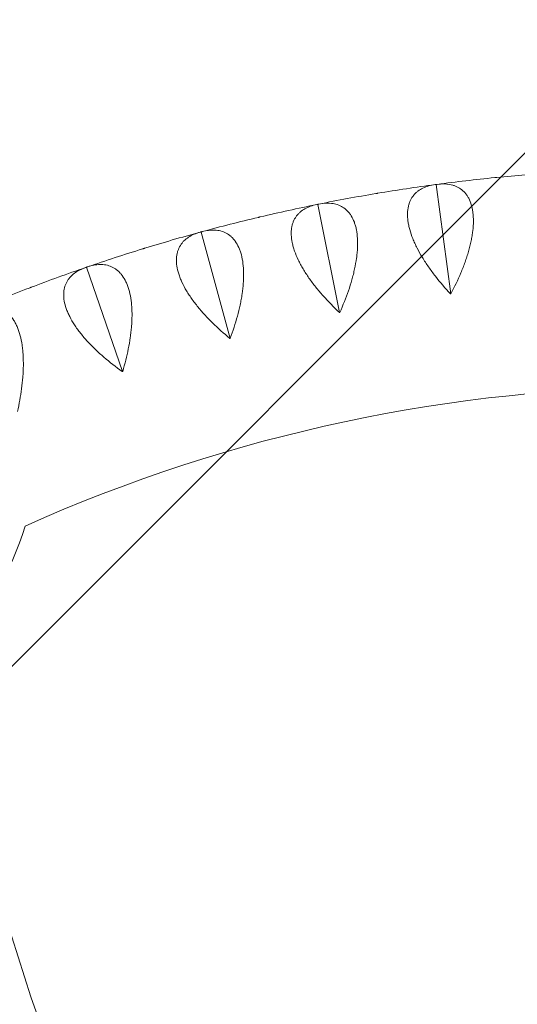
# Model space of a CAD drawing. Units: millimetres. Extents: x -9311 to 9318, y -7722 to 8234.
# Drawn here: x 1309 to 1469, y -1945 to -1629 of the extents above; entities that cross this region are included whole.
import ezdxf

# ---------------------------------------------------------------- set-up
doc = ezdxf.new("R2010")
doc.units = ezdxf.units.MM
doc.header["$LTSCALE"] = 20
doc.linetypes.add('HIDDEN', pattern=[9.524999999999999, 6.35, -3.175])
doc.layers.add('2d', color=230, linetype='Continuous')
doc.layers.add('EN-Free_Space_Hatch', color=10, linetype='HIDDEN')

msp = doc.modelspace()

# ---------------------------------------------------------------- hatches: boundary and pattern name
at = {"layer": 'EN-Free_Space_Hatch'}
h = msp.add_hatch(dxfattribs=at)
h.set_pattern_fill('ANSI31', color=256, scale=100)
h.set_pattern_definition([(45, (0, 0), (-224.5064030267288, 224.5064030267288), [])])
edge = h.paths.add_edge_path()
edge.add_line((-903.8580387357874, -2179.37992944345), (753.7052717372289, -1222.412631398265))
edge.add_arc((1253.700746115581, -2088.454925032603), 1000.012364304691, 30.000708409336312, 119.9992915906625, ccw=False)
edge.add_arc((1253.722161169464, -2088.442560692438), 999.9876361539203, -60.00070840933762, 30.000708409336312, ccw=False)
edge.add_line((1753.70527173721, -2954.463438967152), (96.14196126419392, -3911.430737012338))
edge.add_arc((-403.8535131141585, -3045.388443378003), 1000.012364304689, 210.0007084093363, 299.99929159066255, ccw=False)
edge.add_arc((-403.8749281680393, -3045.400807718164), 999.9876361539222, 119.9992915906625, 210.0007084093363, ccw=False)

# ---------------------------------------------------------------- linework, layer by layer
at = {"layer": '2d', "lineweight": 0}
for p, q in [((1442.457130542247, -1682.20687433274), (1442.528679529006, -1682.244381682854)), ((1442.528679529006, -1682.244381682854), (1442.587891460082, -1682.189427101251)), ((1447.198480020305, -1717.242908467464), (1442.528679529006, -1682.244381682854)), ((1404.525420794703, -1688.558900250487), (1404.599298237131, -1688.59158330908)), ((1404.599298237131, -1688.59158330908), (1404.654737934422, -1688.532825341254)), ((1411.578320902249, -1723.203678830172), (1404.599298237131, -1688.59158330908)), ((1367.098078646786, -1697.410843391655), (1367.173959701084, -1697.438558449246)), ((1367.173959701084, -1697.438558449246), (1367.225383392743, -1697.37625545769)), ((1376.431517334783, -1731.512031127862), (1367.173959701084, -1697.438558449246)), ((1330.339674495409, -1708.723781200898), (1330.41722550777, -1708.746406392621)), ((1330.417225507771, -1708.746406392621), (1330.464407080548, -1708.680832327557)), ((1341.912612042058, -1742.131433008587), (1330.41722550777, -1708.746406392621))]:
    msp.add_line(p, q, dxfattribs=at)
for centre, radius, start, end in [((1519.23097582585, -2257.101353921666), 580.0000000006728, 93.8315860617265, 95.66841393827346), ((1519.230975825868, -2257.101353921621), 580.0000000006298, 95.73158606172676, 97.56841393827344), ((1519.230975825777, -2257.101353920888), 579.999999999891, 99.5315860617258, 101.3684139382748), ((1519.230975825815, -2257.101353921129), 580.0000000001354, 97.63158606172574, 99.46841393827444), ((1519.230975825741, -2257.101353920756), 579.9999999997549, 101.4315860617249, 103.2684139382748), ((1519.230975825752, -2257.10135392083), 579.9999999998297, 103.3315860617254, 105.1684139382746), ((1519.230975825827, -2257.101353921108), 580.0000000001171, 105.2315860617256, 107.0684139382743), ((1519.230975825614, -2257.101353920447), 579.9999999994229, 107.1315860617246, 108.9684139382751), ((1519.230975826066, -2257.101353921743), 580.0000000007963, 109.0315860617267, 110.8684139382733), ((1519.230975825674, -2257.101353920702), 579.9999999996835, 110.931586061725, 112.7684139382746), ((1519.230975825794, -2257.101353920995), 510.0000000000003, 65.86017199500047, 114.1398280049728), ((1216.179271942434, -1763.139497354154), 98.70229740007437, 316.8201301801096, 343.1798698199486), ((1795.488640171617, -1778.609043294046), 510.0000000000006, 185.8601719950003, 234.1398280049728)]:
    msp.add_arc(centre, radius, start, end, dxfattribs=at)
for points, knots in [([(1447.263865843287, -1717.234184094459), (1448.440989410928, -1715.014649430762), (1449.514781362714, -1712.772421307353), (1450.942009716201, -1709.368788138483), (1451.386978242254, -1708.227485174647), (1452.001938351521, -1706.504002403274), (1452.198394886617, -1705.926642271412), (1452.56803262479, -1704.781799285259), (1452.741812709858, -1704.212732146771), (1453.229022461698, -1702.515901965163), (1453.508444668227, -1701.398472766795), (1453.853528003742, -1699.744830530155), (1453.956185805038, -1699.197375315451), (1454.135349046752, -1698.110411802259), (1454.212070825146, -1697.568663088183), (1454.522030398076, -1694.918018732271), (1454.540436688774, -1692.971969086233), (1454.264539566977, -1690.766573774823), (1454.193989606612, -1690.33574481547), (1454.022843159021, -1689.50338171137), (1453.922945774038, -1689.104677793056), (1453.581941603853, -1687.958972917906), (1453.299650757824, -1687.262222717218), (1452.797793034012, -1686.312783400549), (1452.617403264795, -1686.012292312407), (1452.230710954943, -1685.442927619477), (1452.023894164631, -1685.173651392819), (1451.373914772742, -1684.422659050389), (1450.89913162455, -1683.99372119686), (1449.874520705821, -1683.265657773591), (1449.324654042556, -1682.966599480541), (1448.446987853544, -1682.609460051217), (1448.146771890581, -1682.506233746026), (1447.535337224869, -1682.330728058599), (1447.223586230763, -1682.258229804388), (1445.636366910562, -1681.967703456724), (1444.27645170765, -1681.963177975889), (1442.839215198123, -1682.154139902)], [6.178555394100348e-05, 6.178555394100348e-05, 6.178555394100348e-05, 6.178555394100348e-05, 0.007519672791683587, 0.007519672791683587, 0.01124861641055488, 0.01124861641055488, 0.01311308821999067, 0.01311308821999067, 0.01497756002942646, 0.01497756002942646, 0.01870650364829802, 0.01870650364829802, 0.0205709754577338, 0.0205709754577338, 0.02243544726716957, 0.02243544726716957, 0.02989333450491269, 0.02989333450491269, 0.03175780631434847, 0.03175780631434847, 0.03362227812378425, 0.03362227812378425, 0.03735122174265579, 0.03735122174265579, 0.03921569355209157, 0.03921569355209157, 0.04108016536152734, 0.04108016536152734, 0.04480910898039901, 0.04480910898039901, 0.04853805259927069, 0.04853805259927069, 0.05040252440870653, 0.05040252440870653, 0.05226699621814236, 0.05226699621814236, 0.05972488345588563, 0.05972488345588563, 0.05972488345588563, 0.05972488345588563]), ([(1442.205347067786, -1682.238715967863), (1440.769799899706, -1682.431064393266), (1439.460914141411, -1682.791348492467), (1437.717969788594, -1683.623974004885), (1437.173968035004, -1683.95054585396), (1436.42068845738, -1684.523565801008), (1436.180897834844, -1684.727994107104), (1435.728863373331, -1685.160962000843), (1435.515974658918, -1685.389974965032), (1434.917853887866, -1686.115707770688), (1434.573007919179, -1686.650969514543), (1434.143725520941, -1687.537830877445), (1434.015332540832, -1687.847481172681), (1433.789676788977, -1688.496490445347), (1433.692317865469, -1688.836903966659), (1433.294207224298, -1690.588347285541), (1433.248414480268, -1692.1629677653), (1433.5518846427, -1694.360697042873), (1433.631246269573, -1694.81376041692), (1433.825741714151, -1695.734439993103), (1433.940345389793, -1696.200284807443), (1434.334372834473, -1697.613747081805), (1434.66386771032, -1698.577246282901), (1435.253921836095, -1700.052885033701), (1435.466613455757, -1700.549841749269), (1435.92369942304, -1701.55381077032), (1436.168513601293, -1702.061448830117), (1436.938904178123, -1703.577937766619), (1437.503294173432, -1704.587360688144), (1438.723763782539, -1706.603373145383), (1439.379890596822, -1707.60996122251), (1440.7777478807, -1709.620492058938), (1441.509393994675, -1710.609925465614), (1443.785736388839, -1713.530123173497), (1445.41327592937, -1715.41630756349), (1447.133094186418, -1717.251632758826)], [0.0004906468071513995, 0.0004906468071513995, 0.0004906468071513995, 0.0004906468071513995, 0.007947333593476925, 0.007947333593476925, 0.01167567698663965, 0.01167567698663965, 0.01353984868322103, 0.01353984868322103, 0.01540402037980241, 0.01540402037980241, 0.01913236377296502, 0.01913236377296502, 0.02099653546954633, 0.02099653546954633, 0.02286070716612763, 0.02286070716612763, 0.03031739395245264, 0.03031739395245264, 0.03218156564903406, 0.03218156564903406, 0.03404573734561548, 0.03404573734561548, 0.03777408073877833, 0.03777408073877833, 0.03963825243535989, 0.03963825243535989, 0.04150242413194144, 0.04150242413194144, 0.04523076752510455, 0.04523076752510455, 0.04895911091826766, 0.04895911091826766, 0.05268745431143078, 0.05268745431143078, 0.06014414109775676, 0.06014414109775676, 0.06014414109775676, 0.06014414109775676]), ([(1411.642984774209, -1723.19064026445), (1412.670416296582, -1720.897988105983), (1413.593244878148, -1718.589531975466), (1414.79176640556, -1715.098788005066), (1415.160119910031, -1713.930499818224), (1415.659509503393, -1712.170038762176), (1415.817269798353, -1711.580929341554), (1416.110220251915, -1710.414112019835), (1416.245903583212, -1709.834781084172), (1416.619586149282, -1708.109396182948), (1416.824338264425, -1706.97590466461), (1417.059070799545, -1705.303022129013), (1417.125221353189, -1704.749964201644), (1417.231954111076, -1703.653509365472), (1417.272603462727, -1703.107863872043), (1417.406211888039, -1700.442524323137), (1417.295608432321, -1698.499532346488), (1416.874155499304, -1696.317257452937), (1416.775206112489, -1695.892044530571), (1416.549273035332, -1695.072858777104), (1416.423172122849, -1694.681653632385), (1416.006988483281, -1693.561070332206), (1415.679142175515, -1692.884560064209), (1415.115463275733, -1691.97046573244), (1414.915554578148, -1691.682589287126), (1414.491975993852, -1691.140101353104), (1414.267767770121, -1690.885124025028), (1413.569447945592, -1690.17886195939), (1413.067281616469, -1689.782333119596), (1411.99667022456, -1689.123774908419), (1411.428190818246, -1688.861815230375), (1410.528780246237, -1688.56362672232), (1410.222385637425, -1688.480524962296), (1409.600665580529, -1688.345928142611), (1409.28479605357, -1688.294250530123), (1407.681815593864, -1688.109555187222), (1406.324591733476, -1688.195166094411), (1404.903170508936, -1688.480959517637)], [6.393820325230077e-05, 6.393820325230077e-05, 6.393820325230077e-05, 6.393820325230077e-05, 0.007521826173315197, 0.007521826173315197, 0.01125077015834664, 0.01125077015834664, 0.01311524215086236, 0.01311524215086236, 0.01497971414337809, 0.01497971414337809, 0.01870865812840983, 0.01870865812840983, 0.02057313012092571, 0.02057313012092571, 0.02243760211344159, 0.02243760211344159, 0.02989549008350511, 0.02989549008350511, 0.03175996207602081, 0.03175996207602081, 0.03362443406853652, 0.03362443406853652, 0.03735337805356793, 0.03735337805356793, 0.03921785004608355, 0.03921785004608355, 0.04108232203859918, 0.04108232203859918, 0.0448112660236303, 0.0448112660236303, 0.04854021000866144, 0.04854021000866144, 0.050404682001177, 0.050404682001177, 0.05226915399369256, 0.05226915399369256, 0.05972704196375479, 0.05972704196375479, 0.05972704196375479, 0.05972704196375479]), ([(1404.276301143548, -1688.607358553675), (1402.856659419215, -1688.89442306784), (1401.574530068884, -1689.340659329258), (1399.890600384166, -1690.286964239139), (1399.369438192149, -1690.648870518052), (1398.655791346658, -1691.270552150194), (1398.430076214485, -1691.490422449876), (1398.00773007373, -1691.95239561145), (1397.810486967543, -1692.195013556456), (1397.261778163049, -1692.958789039304), (1396.953163971554, -1693.515727105814), (1396.583600459434, -1694.4290869031), (1396.476011219973, -1694.746564823566), (1396.293863314796, -1695.409100823951), (1396.219278577548, -1695.755217567954), (1395.938115976382, -1697.529191162143), (1395.996777751015, -1699.103381530069), (1396.445228720944, -1701.27616237644), (1396.554441237924, -1701.722969048809), (1396.809524391476, -1702.62873309904), (1396.954748576531, -1703.085957794068), (1397.441582660342, -1704.470196633608), (1397.834206042014, -1705.40973917404), (1398.520756144226, -1706.843026249596), (1398.765914346022, -1707.324793729317), (1399.288530129983, -1708.296261090195), (1399.56644820699, -1708.786557737894), (1400.435645703534, -1710.248654311696), (1401.065691231129, -1711.218452645596), (1402.417082436958, -1713.149145538547), (1403.138475115392, -1714.110035514043), (1404.666500480848, -1716.023502687462), (1405.462111827228, -1716.962273720376), (1407.926988087061, -1719.725199483068), (1409.675965732345, -1721.49938756995), (1411.513657013991, -1723.216717315141)], [0.0004906468071514548, 0.0004906468071514548, 0.0004906468071514548, 0.0004906468071514548, 0.007947324835487806, 0.007947324835487806, 0.01167566384965603, 0.01167566384965603, 0.01353983335674008, 0.01353983335674008, 0.01540400286382414, 0.01540400286382414, 0.01913234187799224, 0.01913234187799224, 0.02099651138507637, 0.02099651138507637, 0.0228606808921605, 0.0228606808921605, 0.03031735892049664, 0.03031735892049664, 0.03218152842758062, 0.03218152842758062, 0.03404569793466461, 0.03404569793466461, 0.03777403694883257, 0.03777403694883257, 0.03963820645591667, 0.03963820645591667, 0.04150237596300078, 0.04150237596300078, 0.04523071497716923, 0.04523071497716923, 0.04895905399133768, 0.04895905399133768, 0.05268739300550612, 0.05268739300550612, 0.06014407103384324, 0.06014407103384324, 0.06014407103384324, 0.06014407103384324]), ([(1366.852718213842, -1697.475705288674), (1365.455224394074, -1697.856223361426), (1364.205489160647, -1698.386449355838), (1362.587978452091, -1699.442272229614), (1362.091947359453, -1699.837921453048), (1361.421071067067, -1700.505530949506), (1361.210423854882, -1700.73987638848), (1360.819622991351, -1701.228823346139), (1360.638892711035, -1701.483979392786), (1360.142008331037, -1702.282438967295), (1359.870982705481, -1702.858604322588), (1359.562762687897, -1703.794446244722), (1359.47645012469, -1704.118355751047), (1359.338610671598, -1704.791505130298), (1359.287127911477, -1705.14180314544), (1359.124148810319, -1706.930506525805), (1359.287006352789, -1708.497344833197), (1359.878464996121, -1710.635623290957), (1360.017047904488, -1711.074208597908), (1360.33159668769, -1711.961074449503), (1360.506802585878, -1712.407668596727), (1361.08430194333, -1713.756597477019), (1361.538326935987, -1714.66805218174), (1362.318353415876, -1716.052685428298), (1362.594899952652, -1716.517145346952), (1363.180747023195, -1717.451839525449), (1363.490546739077, -1717.92263895575), (1364.454728565469, -1719.323914429367), (1365.147658820768, -1720.249824046411), (1366.624028546948, -1722.086708283741), (1367.407514611101, -1722.997675215634), (1369.058988277697, -1724.805665414208), (1369.915066809182, -1725.689646513386), (1372.557641036907, -1728.283152343191), (1374.420370162571, -1729.937543391381), (1376.367859723405, -1731.529326475401)], [0.0004906468071514524, 0.0004906468071514524, 0.0004906468071514524, 0.0004906468071514524, 0.00794731473919384, 0.00794731473919384, 0.01167564870521503, 0.01167564870521503, 0.01353981568822562, 0.01353981568822562, 0.0154039826712362, 0.0154039826712362, 0.01913231663725751, 0.01913231663725751, 0.02099648362026825, 0.02099648362026825, 0.02286065060327899, 0.02286065060327899, 0.03031731853532214, 0.03031731853532214, 0.03218148551833298, 0.03218148551833298, 0.03404565250134384, 0.03404565250134384, 0.03777398646736527, 0.03777398646736527, 0.03963815345037611, 0.03963815345037611, 0.04150232043338694, 0.04150232043338694, 0.04523065439940886, 0.04523065439940886, 0.04895898836543078, 0.04895898836543078, 0.05268732233145271, 0.05268732233145271, 0.0601439902634965, 0.0601439902634965, 0.0601439902634965, 0.0601439902634965]), ([(1376.495174924557, -1731.494735700836), (1377.368399093929, -1729.139046984566), (1378.136207521796, -1726.774513063016), (1379.100751327643, -1723.21200725131), (1379.390869436577, -1722.021870902725), (1379.772490975422, -1720.232172644033), (1379.890861536857, -1719.633904282241), (1380.105837441296, -1718.450243028639), (1380.202827713306, -1717.863195575458), (1380.461340535319, -1716.116842409113), (1380.59052213518, -1714.972272559159), (1380.713870911977, -1713.287505674982), (1380.74322296677, -1712.731276967454), (1380.777054961298, -1711.63015230804), (1380.781452736046, -1711.083009465552), (1380.738125106755, -1708.414693414203), (1380.498997941668, -1706.483302227565), (1379.933840806231, -1704.333744383106), (1379.806926314184, -1703.916017817178), (1379.527200610867, -1703.113611012863), (1379.375450823851, -1702.731624636684), (1378.885918023911, -1701.641089864057), (1378.513957746754, -1700.987794176143), (1377.890935970546, -1700.113064491023), (1377.67238725616, -1699.839068667843), (1377.213784700245, -1699.325843306872), (1376.97317095477, -1699.086286031448), (1376.22958147772, -1698.427859349912), (1375.702240034716, -1698.065483023297), (1374.590335747215, -1697.479325965024), (1374.00574325744, -1697.255617037011), (1373.088543269971, -1697.017691275671), (1372.777317254921, -1696.955079075859), (1372.148045556078, -1696.86198267448), (1371.829446386202, -1696.831352811505), (1370.217753122241, -1696.753300063514), (1368.869188263526, -1696.928670761472), (1367.469832429929, -1697.30803906704)], [6.596714301943702e-05, 6.596714301943702e-05, 6.596714301943702e-05, 6.596714301943702e-05, 0.007523855801616262, 0.007523855801616262, 0.01125280013091467, 0.01125280013091467, 0.01311727229556403, 0.01311727229556403, 0.0149817444602134, 0.0149817444602134, 0.0187106887895118, 0.0187106887895118, 0.020575160954161, 0.020575160954161, 0.02243963311881019, 0.02243963311881019, 0.02989752177740671, 0.02989752177740671, 0.03176199394205589, 0.03176199394205589, 0.03362646610670507, 0.03362646610670507, 0.03735541043600359, 0.03735541043600359, 0.03921988260065287, 0.03921988260065287, 0.04108435476530214, 0.04108435476530214, 0.04481329909460083, 0.04481329909460083, 0.04854224342389952, 0.04854224342389952, 0.05040671558854889, 0.05040671558854889, 0.05227118775319825, 0.05227118775319825, 0.05972907641179564, 0.05972907641179564, 0.05972907641179564, 0.05972907641179564]), ([(1330.09915214606, -1708.804761489875), (1328.729951359122, -1709.277059595302), (1327.51810553965, -1709.888943507994), (1325.974126057296, -1711.049641233309), (1325.505407087147, -1711.47729350472), (1324.880251070696, -1712.187895033243), (1324.685597939589, -1712.435685090888), (1324.32806057065, -1712.949455729618), (1324.164637707162, -1713.216027849154), (1323.72176227008, -1714.045660365842), (1323.489516666478, -1714.638519395832), (1323.243994921241, -1715.592728224103), (1323.179338378653, -1715.921644979057), (1323.086413076, -1716.602447685492), (1323.058258461029, -1716.955386620877), (1323.014178445745, -1718.750954474956), (1323.280514640786, -1720.303551065914), (1324.012378683197, -1722.39792486021), (1324.179722267473, -1722.826360280974), (1324.552353007655, -1723.690428365271), (1324.756769930296, -1724.124428283844), (1325.422394348048, -1725.432115956283), (1325.935823939937, -1726.31147516781), (1326.805895972431, -1727.641366391279), (1327.11261451069, -1728.086476535548), (1327.759116162602, -1728.980287724316), (1328.099435010929, -1729.429519877867), (1329.154360751604, -1730.763812997856), (1329.907128304747, -1731.641762785113), (1331.501983698358, -1733.376761832042), (1332.344117520324, -1734.23380033226), (1334.111776651167, -1735.928364116553), (1335.024558521096, -1736.753668707959), (1337.833214067098, -1739.166351766869), (1339.801508840344, -1740.693671921036), (1341.850240614085, -1742.152909169951)], [0.0004906468071515824, 0.0004906468071515824, 0.0004906468071515824, 0.0004906468071515824, 0.007947302858754762, 0.007947302858754762, 0.0116756308845563, 0.0116756308845563, 0.01353979489745713, 0.01353979489745713, 0.01540395891035796, 0.01540395891035796, 0.01913228693615959, 0.01913228693615959, 0.0209964509490604, 0.0209964509490604, 0.02286061496196121, 0.02286061496196121, 0.03031727101356501, 0.03031727101356501, 0.032181435026466, 0.032181435026466, 0.03404559903936701, 0.03404559903936701, 0.03777392706516926, 0.03777392706516926, 0.03963809107807038, 0.03963809107807038, 0.04150225509097149, 0.04150225509097149, 0.04523058311677394, 0.04523058311677394, 0.0489589111425764, 0.0489589111425764, 0.05268723916837884, 0.05268723916837884, 0.06014389521998369, 0.06014389521998369, 0.06014389521998369, 0.06014389521998369]), ([(1341.9749834432, -1742.109956769335), (1342.69016282504, -1739.701589608426), (1343.299575874018, -1737.291374706325), (1344.025899948326, -1733.672771559841), (1344.236506348027, -1732.466020176623), (1344.498680258705, -1730.654954337606), (1344.577140781232, -1730.050157654476), (1344.713197663721, -1728.854856949741), (1344.771068682927, -1728.262674194697), (1344.913275567934, -1726.503031430258), (1344.966318525656, -1725.352415952852), (1344.977740411456, -1723.663172912765), (1344.970164551254, -1723.10621929178), (1344.930946127433, -1722.005266817534), (1344.899072610855, -1721.459032624033), (1344.679001817063, -1718.799471925763), (1344.312402129092, -1716.888173667035), (1343.606024396681, -1714.780785563806), (1343.451702146038, -1714.372382705311), (1343.119414305681, -1713.590282703067), (1342.942683062814, -1713.219194567372), (1342.381953907132, -1712.163503175102), (1341.967515130174, -1711.53629463968), (1341.287889729536, -1710.704776148448), (1341.051661879007, -1710.445865879649), (1340.5600516724, -1709.96416020067), (1340.304090449195, -1709.741076327981), (1339.518501135888, -1709.13337983188), (1338.968303341891, -1708.806749352147), (1337.819995301468, -1708.29557101828), (1337.221860236554, -1708.111096762464), (1336.290904006574, -1707.934480541932), (1335.97621506861, -1707.892632852879), (1335.342158681643, -1707.841445962256), (1335.022230761879, -1707.831998417808), (1333.408911345358, -1707.8609309817), (1332.074935084255, -1708.125290206146), (1330.703797722502, -1708.596565321652)], [6.789929882555545e-05, 6.789929882555545e-05, 6.789929882555545e-05, 6.789929882555545e-05, 0.007525788611574513, 0.007525788611574513, 0.01125473326794899, 0.01125473326794899, 0.01311920559613624, 0.01311920559613624, 0.01498367792432349, 0.01498367792432349, 0.01871262258069797, 0.01871262258069797, 0.02057709490888521, 0.02057709490888521, 0.02244156723707246, 0.02244156723707246, 0.02989945654982227, 0.02989945654982227, 0.03176392887800977, 0.03176392887800977, 0.03362840120619727, 0.03362840120619727, 0.0373573458625723, 0.0373573458625723, 0.03922181819075983, 0.03922181819075983, 0.04108629051894735, 0.04108629051894735, 0.04481523517532246, 0.04481523517532246, 0.04854417983169756, 0.04854417983169756, 0.0504086521598851, 0.0504086521598851, 0.05227312448807266, 0.05227312448807266, 0.05973101380082278, 0.05973101380082278, 0.05973101380082278, 0.05973101380082278]), ([(1308.234197801191, -1754.989627669762), (1308.788189753042, -1752.539171808174), (1309.236528615596, -1750.093873610874), (1309.721438468973, -1746.435084303427), (1309.851606504764, -1745.217024068612), (1309.993178531673, -1743.392554212952), (1310.031384188705, -1742.783888533568), (1310.087924537418, -1741.582204047855), (1310.106422102111, -1740.987489791375), (1310.13169822894, -1739.222294541465), (1310.108369210651, -1738.070692726578), (1310.00781327061, -1736.384401394667), (1309.963342476112, -1735.829171908434), (1309.851245243155, -1734.733232851899), (1309.78324023486, -1734.190309297733), (1309.38739616484, -1731.551197368515), (1308.89493566224, -1729.668395845913), (1308.050441985029, -1727.61244469247), (1307.86938988235, -1727.215161857248), (1307.486001479948, -1726.456807244276), (1307.285066034356, -1726.098248910209), (1306.655606363331, -1725.082042561841), (1306.20051134084, -1724.48367904522), (1305.467270471152, -1723.699028273369), (1305.21440210728, -1723.456342149174), (1304.691945719345, -1723.008274640029), (1304.421762543431, -1722.802645084711), (1303.597627872924, -1722.24835053365), (1303.026992991095, -1721.958902061558), (1301.847330408223, -1721.524950324669), (1301.238282822917, -1721.380522129341), (1300.297663998525, -1721.265992622292), (1299.98089584744, -1721.245093113829), (1299.344842764397, -1721.236040564161), (1299.024992830891, -1721.247816774441), (1297.417141068101, -1721.383606977038), (1296.103618861844, -1721.735792184916), (1294.766728972817, -1722.296901915661)], [6.97574248919926e-05, 6.97574248919926e-05, 6.97574248919926e-05, 6.97574248919926e-05, 0.0075276473653196, 0.0075276473653196, 0.0112565923355334, 0.0112565923355334, 0.01312106482064046, 0.01312106482064046, 0.01498553730574752, 0.01498553730574752, 0.01871448227596134, 0.01871448227596134, 0.0205789547610684, 0.0205789547610684, 0.02244342724617546, 0.02244342724617546, 0.02990131718660342, 0.02990131718660342, 0.03176578967171043, 0.03176578967171043, 0.03363026215681744, 0.03363026215681744, 0.03735920712703124, 0.03735920712703124, 0.03922367961213808, 0.03922367961213808, 0.04108815209724492, 0.04108815209724492, 0.04481709706745865, 0.04481709706745865, 0.04854604203767238, 0.04854604203767238, 0.05041051452277922, 0.05041051452277922, 0.05227498700788607, 0.05227498700788607, 0.05973287694831357, 0.05973287694831357, 0.05973287694831357, 0.05973287694831357])]:
    msp.add_open_spline(points, degree=3, knots=knots, dxfattribs=at)
for points in [[(1461.307367840785, -1680.000967819929), (1461.391191566009, -1679.992554426495), (1461.475425910872, -1679.984730111738), (1461.5600686038, -1679.977491616841)], [(1461.691336097437, -1679.964389379119), (1461.647579824575, -1679.968751758294), (1461.603823993361, -1679.973119170852), (1461.5600686038, -1679.977491616841)], [(1461.691336097437, -1679.964389379119), (1461.775743162941, -1679.9547544143), (1461.859862178689, -1679.945774882294), (1461.943691615081, -1679.937454263575)], [(1423.188021220316, -1685.10856474385), (1423.271103076917, -1685.094614520817), (1423.354633682123, -1685.081224869606), (1423.438610553145, -1685.068392688739)], [(1423.568721114629, -1685.046619647911), (1423.525350154838, -1685.053872334846), (1423.481979967674, -1685.061130015108), (1423.438610553145, -1685.068392688739)], [(1423.568721114629, -1685.046619647911), (1423.652304061829, -1685.031411880408), (1423.735643030645, -1685.016877194917), (1423.818736725509, -1685.003019165623)], [(1442.457130542247, -1682.20687433274), (1442.372770848255, -1682.216915611769), (1442.288842260351, -1682.227528478399), (1442.205347067786, -1682.238715967863)], [(1442.587891460093, -1682.189427101257), (1442.54430388021, -1682.195237828955), (1442.500716907593, -1682.201053572768), (1442.457130542247, -1682.20687433274)], [(1442.839215198123, -1682.154139902), (1442.755704245579, -1682.165235787919), (1442.671929179357, -1682.176999418612), (1442.587891460093, -1682.189427101257)], [(1404.525420794703, -1688.558900250487), (1404.441912042899, -1688.574510299403), (1404.358871330722, -1688.590662108185), (1404.276301143548, -1688.607358553675)], [(1404.654737934422, -1688.532825341254), (1404.611631283831, -1688.541512012604), (1404.568525570589, -1688.550203649001), (1404.525420794703, -1688.558900250487)], [(1404.903170508936, -1688.480959517637), (1404.820578531339, -1688.497565604278), (1404.737767268962, -1688.514855472558), (1404.654737934422, -1688.532825341254)], [(1385.490981561897, -1692.73125023522), (1385.572956234733, -1692.71182452113), (1385.655415810944, -1692.692928408615), (1385.738357607352, -1692.674558967161)], [(1385.866739132311, -1692.644210860652), (1385.823944189498, -1692.654321964837), (1385.781150347841, -1692.664438000323), (1385.738357607352, -1692.674558967161)], [(1385.866739132311, -1692.644210860652), (1385.949130441678, -1692.623497159998), (1386.031322916829, -1692.603471230955), (1386.113315501914, -1692.584136725721)], [(1367.098078646786, -1697.410843391655), (1367.015788030447, -1697.431953572082), (1366.934000329276, -1697.453573302489), (1366.852718213842, -1697.475705288674)], [(1367.225383392753, -1697.376255457694), (1367.182947213594, -1697.387779876853), (1367.140512298268, -1697.399309188159), (1367.098078646786, -1697.410843391655)], [(1367.469832429929, -1697.30803906704), (1367.388522588958, -1697.330082335703), (1367.307039256791, -1697.352822416924), (1367.225383392753, -1697.376255457694)], [(1348.382005139498, -1702.835506862534), (1348.462512182038, -1702.810691071657), (1348.543538149304, -1702.78637158525), (1348.625080169422, -1702.762545656628)], [(1348.75116815613, -1702.723755927004), (1348.709137402055, -1702.736680989258), (1348.667108073148, -1702.749610899118), (1348.625080169422, -1702.762545656628)], [(1348.75116815613, -1702.723755927004), (1348.832005547861, -1702.697627372639), (1348.912690123824, -1702.672198255324), (1348.993221072539, -1702.647472289195)], [(1330.339674495409, -1708.723781200898), (1330.258963851595, -1708.750298690035), (1330.178788787138, -1708.77729127874), (1330.09915214606, -1708.804761489875)], [(1330.464407080548, -1708.680832327557), (1330.422827967191, -1708.69514382092), (1330.381250438807, -1708.709460112019), (1330.339674495409, -1708.723781200898)], [(1330.703797722502, -1708.596565321652), (1330.624127542234, -1708.623948846057), (1330.544330427639, -1708.652039150644), (1330.464407080548, -1708.680832327557)], [(1312.024262475748, -1715.376905568632), (1312.102947895085, -1715.346808815239), (1312.182183977132, -1715.317172889275), (1312.2619676738, -1715.287995239934)], [(1312.385207705419, -1715.240934448072), (1312.344125951814, -1715.256616636092), (1312.303045941268, -1715.272303566697), (1312.2619676738, -1715.287995239934)], [(1312.385207705419, -1715.240934448072), (1312.464135732369, -1715.209505928922), (1312.542957633942, -1715.178785436777), (1312.621672846595, -1715.148776731395)], [(1447.263865843287, -1717.234184094459), (1447.22027529826, -1717.240000370343), (1447.17668474597, -1717.245816591801), (1447.133094186418, -1717.251632758826)], [(1411.642984774209, -1723.19064026445), (1411.599875531658, -1723.199332668516), (1411.556766278253, -1723.20802501875), (1411.513657013991, -1723.216717315141)], [(1376.495174924557, -1731.494735700836), (1376.45273653857, -1731.506266012015), (1376.410298138187, -1731.517796270206), (1376.367859723405, -1731.529326475401)], [(1341.9749834432, -1742.109956769335), (1341.933402518041, -1742.124274288134), (1341.891821575004, -1742.138591755008), (1341.850240614085, -1742.152909169951)]]:
    msp.add_open_spline(points, degree=3, dxfattribs=at)

doc.saveas('drawing.dxf')
